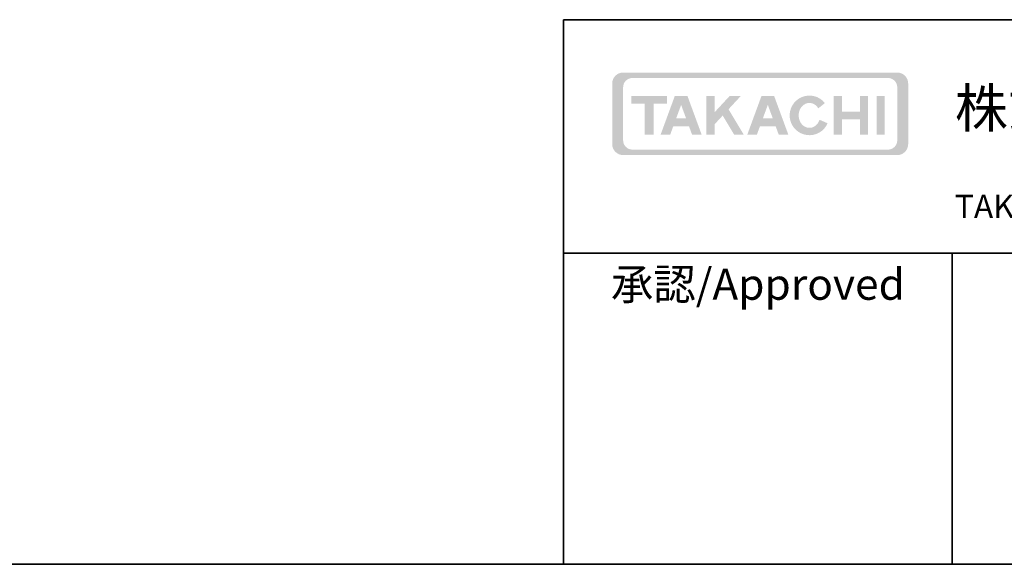
# Model space of a CAD drawing. Units: millimetres. Extents: x 0 to 1985, y 0 to 422.
# Drawn here: x 664 to 759, y 0 to 53 of the extents above; entities that cross this region are included whole.
import ezdxf
from ezdxf.enums import TextEntityAlignment as Align

# ---------------------------------------------------------------- set-up
doc = ezdxf.new("R2010")
doc.units = ezdxf.units.MM
for name, color, linetype, lineweight in [('Border (ISO)', 7, 'Continuous', 35), ('Hatch (ISO)', 1, 'Continuous', 18), ('Title (ISO)', 7, 'Continuous', 35)]:
    doc.layers.add(name, color=color, linetype=linetype, lineweight=lineweight)
doc.styles.add('Note Text (TK)', font='txt')
doc.styles.add('文字スタイル67', font='arial.ttf')

# ---------------------------------------------------------------- blocks, each defined once
blk = doc.blocks.new('図面枠 tk図枠')
at = {"layer": 'Border (ISO)'}
blk.add_line((14.50000000000001, 8.000000000000007), (405.4999999999999, 8.000000000000007), dxfattribs=at)
blk = doc.blocks.new('表題欄 tk表題欄')
at = {"layer": 'Hatch (ISO)'}
h = blk.add_hatch(color=256, dxfattribs=at)
edge = h.paths.add_edge_path(flags=0)
edge.add_arc((95.57537688673352, 236.2990653650367), 0.5958259999999996, 269.9999999999897, 360)
edge.add_line((96.17120288673351, 236.2990653650368), (96.17120288673348, 239.7107813650365))
edge.add_arc((95.5753768867335, 239.7107813650366), 0.5958259999999996, 0, 90.0000000000068)
edge.add_line((95.57537688673342, 240.3066073650366), (79.13710888673356, 240.3066073650366))
edge.add_arc((79.13710888673353, 239.7107813650366), 0.5958259999999996, 89.99999999999744, 180)
edge.add_line((78.54128288673353, 239.7107813650365), (78.54128288673331, 236.2990653650368))
edge.add_arc((79.13710888673332, 236.2990653650365), 0.5958259999999996, 180, 270.0000000000231)
edge.add_line((79.13710888673356, 235.7032393650365), (95.57537688673342, 235.7032393650367))
edge = h.paths.add_edge_path()
edge.add_line((77.83935088673357, 239.9556413650366), (77.83935088673357, 236.0542053650368))
edge.add_arc((78.54128288673346, 236.0542053650367), 0.7019319999998935, 180, 270.0000000000087)
edge.add_line((78.54128288673357, 235.3522733650368), (96.17120288673352, 235.3522733650368))
edge.add_arc((96.17120288673351, 236.0542053650367), 0.7019319999998921, 270, 360)
edge.add_line((96.8731348867334, 236.0542053650368), (96.87313488673352, 239.9556413650366))
edge.add_arc((96.1712028867336, 239.9556413650367), 0.7019319999998921, 0, 90.00000000000873)
edge.add_line((96.17120288673348, 240.6575733650367), (78.54128288673357, 240.6575733650366))
edge.add_arc((78.54128288673357, 239.9556413650366), 0.7019319999999984, 90, 180)
for points in [[(79.07181288673355, 239.1476033650369), (79.07181288673355, 238.6578833650367), (79.92066088673353, 238.6578833650367), (79.92066088673353, 236.6581933650368), (80.50832488673353, 236.6581933650368), (80.50832488673353, 238.6578833650367), (81.35717288673355, 238.6578833650367), (81.35717288673355, 239.1476033650369)], [(85.68407849525303, 236.6581933650368), (84.9434673993943, 237.8918698287545), (84.41792288673358, 237.3246628822781), (84.41792288673358, 236.6581933650368), (83.89555488673355, 236.6581933650368), (83.89555488673355, 239.1476033650369), (84.41792288673358, 239.1476033650369), (84.41792288673358, 238.0993979968839), (85.38913556809511, 239.1476033650369), (86.10696490847272, 239.1476033650369), (85.31925422435492, 238.2974470774499), (86.30334488673353, 236.6581933650368)], [(92.09142939614459, 239.1476033650369), (92.09142939614459, 236.6581933650368), (92.60971639614465, 236.6581933650368), (92.60971639614465, 237.6580383650368), (93.76872039614462, 237.6580383650368), (93.76872039614462, 236.6581933650368), (94.28700739614459, 236.6581933650368), (94.28700739614459, 239.1476033650369), (93.76872039614462, 239.1476033650369), (93.76872039614462, 238.1477583650367), (92.60971639614465, 238.1477583650367), (92.60971639614465, 239.1476033650369)], [(94.84202339614467, 239.1476033650369), (94.84202339614467, 236.6581933650368), (95.36439139614473, 236.6581933650368), (95.36439139614473, 239.1476033650369)]]:
    blk.add_hatch(color=256, dxfattribs=at).paths.add_polyline_path(points)
h = blk.add_hatch(color=256, dxfattribs=at)
h.paths.add_polyline_path([(82.59020695886475, 237.7110913650368), (81.95242681460243, 237.7110913650368), (82.27131688673356, 238.5794973650367)], flags=0)
h.paths.add_polyline_path([(82.77903014574996, 237.1968853650368), (81.76360362771717, 237.1968853650368), (81.56578886050404, 236.6581933650368), (80.94907288673355, 236.6581933650368), (81.86321688673357, 239.1476033650369), (82.67941688673353, 239.1476033650369), (83.59356088673351, 236.6581933650368), (82.97684491296302, 236.6581933650368)])
h = blk.add_hatch(color=256, dxfattribs=at)
h.paths.add_polyline_path([(87.52707281460246, 237.7110913650368), (88.16485295886469, 237.7110913650368), (87.84596288673359, 238.5794973650367)], flags=0)
h.paths.add_polyline_path([(87.14043486050403, 236.6581933650368), (87.3382496277172, 237.1968853650368), (88.35367614574989, 237.1968853650368), (88.551490912963, 236.6581933650368), (89.16820688673343, 236.6581933650368), (88.25406288673352, 239.1476033650369), (87.43786288673356, 239.1476033650369), (86.52371888673358, 236.6581933650368)])
h = blk.add_hatch(color=256, dxfattribs=at)
edge = h.paths.add_edge_path()
edge.add_arc((90.52309888673334, 237.9028983650369), 1.273272000000011, 38.55054079078439, 336.5820184016556)
edge.add_line((91.69149139614446, 237.3968543650369), (91.17255542714857, 237.6216113977801))
edge.add_ellipse((90.52309888673352, 237.9028983650369), major_axis=(0, -0.7998759999999119), ratio=0.8673469387756529, start_angle=128.5505407907963, end_angle=426.582018401653, ccw=False)
edge.add_line((91.09381514418376, 238.3576891122095), (91.51887237036831, 238.6964075050431))
at = {"layer": 'Title (ISO)'}
for p, q in [((74.70882392282105, 244.052739026017), (255.7088239228211, 244.052739026017)), ((74.70882392282105, 209.052739026017), (74.70882392282105, 244.052739026017)), ((74.70882392282105, 229.052739026017), (230.7088239228211, 229.052739026017)), ((99.70882392282108, 229.052739026017), (99.70882392282108, 209.052739026017)), ((255.7088239228211, 209.052739026017), (74.70882392282105, 209.052739026017))]:
    blk.add_line(p, q, dxfattribs=at)
at = {"layer": 'Title (ISO)', "color": 7, "attachment_point": 4, "line_spacing_factor": 1.5, "style": 'Note Text (TK)'}
for s, insert, char_height in [('株式会社タカチ電機工業', (99.87313488673345, 238.052739026017), 2.5), ('\\fArial|b0|i0;\\H1.4986;TAKACHI ELECTRONICS ENCLOSURE CO., LTD.', (99.87313488673342, 232.052739026017), 1.49859994649887)]:
    blk.add_mtext(s, dxfattribs=dict(at, insert=insert, char_height=char_height))
at = {"layer": 'Title (ISO)', "color": 1, "insert": (87.20882392282108, 227.052739026017), "char_height": 2.000000029802322, "attachment_point": 5, "line_spacing_factor": 1.5, "style": 'Note Text (TK)'}
blk.add_mtext('\\fＭＳ Ｐゴシック|b0|i0;\\H2.0000;承認/Approved', dxfattribs=at)
at = {"layer": 'Title (ISO)', "color": 7}
for tag, p, height, style in [('<品名>_001', (157.2258693701699, 235.6891026234344), 2.5, 'Note Text (TK)'), ('<Title>_001', (157.2940899454477, 230.5513747487906), 2.000000029802322, '文字スタイル67'), ('<尺度>_001', (241.3196193166189, 222.302739026017), 2.5, 'Note Text (TK)'), ('<ページ_No.>_001', (238.0980284456275, 213.302739026017), 2.5, 'Note Text (TK)'), ('<総ページ数>_001', (246.7855284409709, 213.302739026017), 2.5, 'Note Text (TK)'), ('作成日_001', (175.5610963783169, 211.2601253517655), 2.5, 'Note Text (TK)')]:
    blk.add_attdef(tag, p, '', height=height, dxfattribs=dict(at, style=style))
at = {"layer": 'Title (ISO)', "color": 7, "style": 'Note Text (TK)'}
blk.add_attdef('<承認>', text='', height=2.5, dxfattribs=at).set_placement((87.20882392282108, 217.052739026017), align=Align.MIDDLE_CENTER)

msp = doc.modelspace()

# ---------------------------------------------------------------- block references
at = {"xscale": 1.5, "yscale": 1.5, "zscale": 1.5}
for name, p in [('図面枠 tk図枠', (379.2500007687717, -11.99999961967034)), ('表題欄 tk表題欄', (603.9367648845401, -313.5791081586959))]:
    msp.add_blockref(name, p, dxfattribs=at)

doc.saveas('drawing.dxf')
